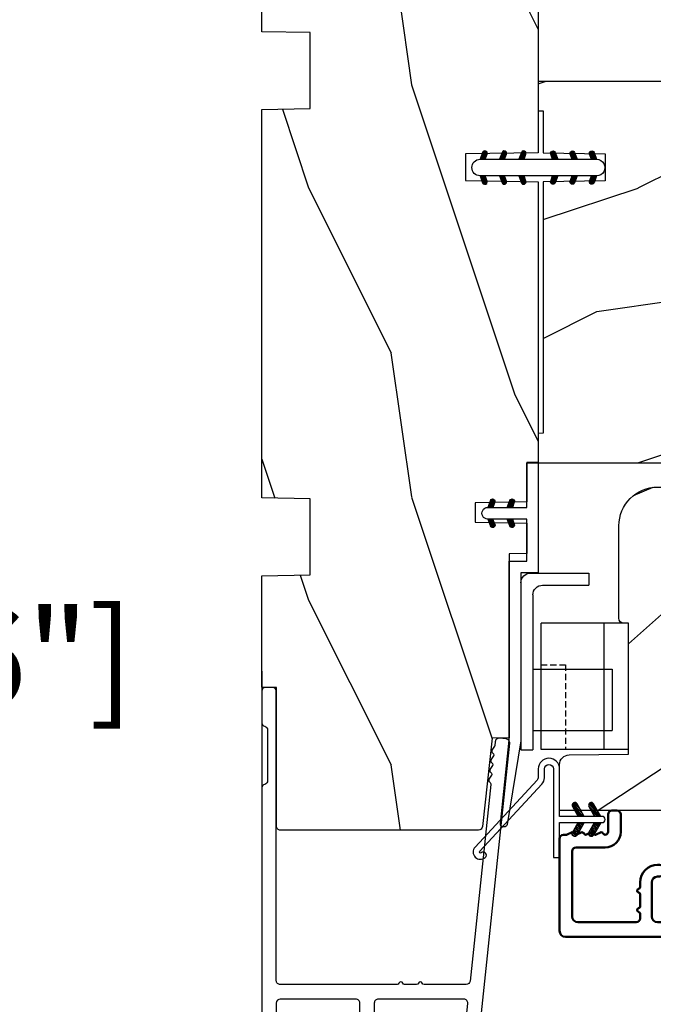
# Model space of a CAD drawing. Units: millimetres. Extents: x 986 to 29261, y -2147 to 1288.
# Drawn here: x 4790 to 4855, y -1840 to -1739 of the extents above; entities that cross this region are included whole.
import ezdxf

# ---------------------------------------------------------------- set-up
doc = ezdxf.new("R2010")
doc.units = ezdxf.units.MM
doc.header["$MEASUREMENT"] = 0
doc.header["$PDMODE"] = 3
doc.linetypes.add('Continuous2', pattern=[0])
doc.linetypes.add('HIDDEN2', pattern=[0.1875, 0.125, -0.0625])
for name, color, linetype in [('COUPE-FROID', 30, 'Continuous'), ('Dimensions-Cotes', 7, 'Continuous'), ('Sash colonial-Volet colonial', 4, 'Continuous'), ('Text French-Texte Français', 7, 'Continuous')]:
    doc.layers.add(name, color=color, linetype=linetype)
doc.styles.add('Century-10', font='GOTHIC.TTF', dxfattribs={"height": 10})
doc.dimstyles.new('1-1', dxfattribs={"dimtxt": 10, "dimasz": 10, "dimexe": 10, "dimexo": 10, "dimgap": 10, "dimtad": 0, "dimtih": 1, "dimtoh": 1, "dimdec": 1, "dimzin": 0, "dimdsep": 46, "dimtxsty": 'Century-10', "dimcen": 0, "dimadec": 1, "dimazin": 0, "dimtfac": 1, "dimtdec": 1, "dimtofl": 0, "dimtmove": 0, "dimatfit": 3, "dimfxl": 0, "dimtolj": 1, "dimtzin": 0, "dimarcsym": 0})
pattern_1 = [(45.00000000000001, (-4.718514817625419e-05, -0.0500131363304348), (-0.08838834764831847, 0.08838834764831842), [])]

# ---------------------------------------------------------------- blocks, each defined once
blk = doc.blocks.new('*D894')
at = {"layer": 'Defpoints', "color": 0, "transparency": 16777216}
for p in [(4814.76024261379, -1796.14710039634), (4897.430472870653, -1820.90876975121), (4897.430472870653, -1924.100068745233)]:
    blk.add_point(p, dxfattribs=at)
at = {"layer": 'Dimensions-Cotes', "color": 0, "lineweight": -2, "transparency": 16777216}
for p, q in [((4814.76024261379, -1806.14710039634), (4814.76024261379, -1934.100068745233)), ((4897.430472870653, -1830.90876975121), (4897.430472870653, -1934.100068745233)), ((4804.76024261379, -1924.100068745233), (4794.76024261379, -1924.100068745233)), ((4907.430472870653, -1924.100068745233), (4917.430472870653, -1924.100068745233))]:
    blk.add_line(p, q, dxfattribs=at)
at = {"layer": 'Dimensions-Cotes', "color": 0, "transparency": 16777216}
for points in [[(4804.76024261379, -1922.433402078566), (4804.76024261379, -1925.7667354119), (4814.76024261379, -1924.100068745233)], [(4907.430472870653, -1922.433402078566), (4907.430472870653, -1925.7667354119), (4897.430472870653, -1924.100068745233)]]:
    blk.add_solid(points, dxfattribs=at)
at = {"layer": 'Dimensions-Cotes', "color": 0, "transparency": 16777216, "insert": (4854.938556769002, -1924.100068745233), "char_height": 10, "attachment_point": 5, "style": 'Century-10'}
blk.add_mtext('\\A1;82.7\\P [3 1/4"]', dxfattribs=at)
blk = doc.blocks.new('*D895')
at = {"layer": 'Defpoints', "color": 0, "transparency": 16777216}
for p in [(4814.76024261379, -1796.14710039634), (5271.760220534149, -1796.147100396341), (5271.760220534149, -1966.115088548897)]:
    blk.add_point(p, dxfattribs=at)
at = {"layer": 'Text French-Texte Français', "color": 0, "lineweight": -2, "transparency": 16777216}
for p, q in [((4814.76024261379, -1806.14710039634), (4814.76024261379, -1976.115088548897)), ((5271.760220534149, -1806.147100396341), (5271.760220534149, -1976.115088548897)), ((4824.76024261379, -1966.115088548897), (4931.113317560063, -1966.115088548897)), ((5261.760220534149, -1966.115088548897), (5140.766614636882, -1966.115088548897))]:
    blk.add_line(p, q, dxfattribs=at)
at = {"layer": 'Text French-Texte Français', "color": 0, "transparency": 16777216}
for points in [[(4824.76024261379, -1964.448421882231), (4824.76024261379, -1967.781755215564), (4814.76024261379, -1966.115088548897)], [(5261.760220534149, -1964.448421882231), (5261.760220534149, -1967.781755215564), (5271.760220534149, -1966.115088548897)]]:
    blk.add_solid(points, dxfattribs=at)
at = {"layer": 'Text French-Texte Français', "color": 0, "transparency": 16777216, "insert": (5035.939966098473, -1966.115088548897), "char_height": 10, "attachment_point": 5, "style": 'Century-10'}
blk.add_mtext('\\A1;LARGEUR EXTÉRIEURE CADRE', dxfattribs=at)
blk = doc.blocks.new('*D897')
at = {"layer": 'Defpoints', "color": 0, "transparency": 16777216}
for p in [(4897.430472870653, -1820.90876975121), (4845.450322683429, -1832.910132502305), (4897.430472870653, -1879.04781600328)]:
    blk.add_point(p, dxfattribs=at)
at = {"layer": 'Dimensions-Cotes', "color": 0, "lineweight": -2, "transparency": 16777216}
for p, q in [((4897.430472870653, -1830.90876975121), (4897.430472870653, -1889.04781600328)), ((4845.450322683429, -1842.910132502305), (4845.450322683429, -1889.04781600328)), ((4855.450322683429, -1879.04781600328), (4887.430472870653, -1879.04781600328)), ((4897.430472870653, -1879.04781600328), (4914.290058213298, -1879.04781600328))]:
    blk.add_line(p, q, dxfattribs=at)
at = {"layer": 'Dimensions-Cotes', "color": 0, "transparency": 16777216}
for points in [[(4855.450322683429, -1877.381149336614), (4855.450322683429, -1880.714482669947), (4845.450322683429, -1879.04781600328)], [(4887.430472870653, -1877.381149336614), (4887.430472870653, -1880.714482669947), (4897.430472870653, -1879.04781600328)]]:
    blk.add_solid(points, dxfattribs=at)
at = {"layer": 'Dimensions-Cotes', "color": 0, "transparency": 16777216, "insert": (4965.891009946812, -1879.04781600328), "char_height": 10, "attachment_point": 5, "style": 'Century-10'}
blk.add_mtext('\\A1;52.0 [2 1/16"]', dxfattribs=at)
blk = doc.blocks.new('*D900')
at = {"layer": 'Defpoints', "color": 0, "transparency": 16777216}
for p in [(4814.760242613793, -1715.678609979559), (4755.847420278642, -1882.701887234892), (4814.86005202059, -1882.701887234892)]:
    blk.add_point(p, dxfattribs=at)
at = {"layer": 'Dimensions-Cotes', "color": 0, "lineweight": -2, "transparency": 16777216}
for p, q in [((4804.760242613793, -1715.678609979559), (4745.847420278642, -1715.678609979559)), ((4755.847420278642, -1725.678609979559), (4755.847420278642, -1788.274324848205)), ((4755.847420278642, -1872.701887234892), (4755.847420278642, -1821.231496840048)), ((4804.86005202059, -1882.701887234892), (4745.847420278642, -1882.701887234892))]:
    blk.add_line(p, q, dxfattribs=at)
at = {"layer": 'Dimensions-Cotes', "color": 0, "transparency": 16777216}
for points in [[(4754.180753611975, -1725.678609979559), (4757.514086945309, -1725.678609979559), (4755.847420278642, -1715.678609979559)], [(4754.180753611975, -1872.701887234892), (4757.514086945309, -1872.701887234892), (4755.847420278642, -1882.701887234892)]]:
    blk.add_solid(points, dxfattribs=at)
at = {"layer": 'Dimensions-Cotes', "color": 0, "transparency": 16777216, "insert": (4755.847420278641, -1804.752910844127), "char_height": 10, "attachment_point": 5, "style": 'Century-10'}
blk.add_mtext('\\A1;167.0 [6 9/16"]', dxfattribs=at)
blk = doc.blocks.new('D-072')
for points in [[(-0.7077034603641437, 5.741188682878466, 1), (-0.538412126510309, 5.276064565806585), (1.648459146963432e-12, 5.472030553624684), (1.875832822406664e-12, 5.998771677138528)], [(2.407703460367657, 5.741188682878466, -1), (2.238412126513822, 5.276064565806585), (1.700000000001864, 5.472030553624684), (1.700000000001637, 5.998771677138528)], [(-0.7077034603647121, 3.741188682877898, 1), (-0.5384121265108774, 3.276064565806017), (1.080024958355352e-12, 3.472030553624116), (1.307398633798584e-12, 3.99877167713796)], [(2.407703460367088, 3.741188682877898, -1), (2.238412126513253, 3.276064565806017), (1.700000000001296, 3.472030553624116), (1.700000000001069, 3.99877167713796)], [(-0.7077034603647121, 1.741188682877898, 1), (-0.5384121265108774, 1.276064565806017), (1.080024958355352e-12, 1.472030553624116), (1.307398633798584e-12, 1.99877167713796)], [(2.407703460367088, 1.741188682877898, -1), (2.238412126513253, 1.276064565806017), (1.700000000001296, 1.472030553624116), (1.700000000001069, 1.99877167713796)], [(-0.7077034603647121, -1.74118868287804, -1), (-0.5384121265108774, -1.276064565806159), (1.080024958355352e-12, -1.472030553624258), (1.307398633798584e-12, -1.998771677138102)], [(2.407703460367088, -1.74118868287804, 1), (2.238412126513253, -1.276064565806159), (1.700000000001296, -1.472030553624258), (1.700000000001069, -1.998771677138102)], [(-0.7077034603647121, -3.74118868287804, -1), (-0.5384121265108774, -3.276064565806159), (1.080024958355352e-12, -3.472030553624258), (1.307398633798584e-12, -3.998771677138102)], [(2.407703460367088, -3.74118868287804, 1), (2.238412126513253, -3.276064565806159), (1.700000000001296, -3.472030553624258), (1.700000000001069, -3.998771677138102)], [(-0.7077034603641437, -5.741188682878608, -1), (-0.538412126510309, -5.276064565806728), (1.648459146963432e-12, -5.472030553624826), (1.875832822406664e-12, -5.99877167713867)], [(2.407703460367657, -5.741188682878608, 1), (2.238412126513822, -5.276064565806728), (1.700000000001864, -5.472030553624826), (1.700000000001637, -5.99877167713867)]]:
    blk.add_hatch(color=2).paths.add_polyline_path(points)
at = {"color": 2}
blk.add_lwpolyline([(1.700000000001751, -5.998771677138642, -1.000000000000142), (-1.762145984685048e-12, -5.998771677137803), (1.762145984685048e-12, 5.998771677137803, -0.9999999999998578), (1.700000000001751, 5.9987716771385)], format="xyb", close=True, dxfattribs=at)
for points in [[(1.762145984685048e-12, 5.9987716771385), (-0.7077034603641437, 5.741188682878466, 1.000000000000649), (-0.538412126509968, 5.276064565806713), (1.648459146963432e-12, 5.47203055362467)], [(1.700000000001523, 5.47203055362494), (2.238412126514845, 5.276064565806529, 0.9999999999986194), (2.407703460368452, 5.741188682877542), (1.700000000001751, 5.998771677137789)], [(1.193711796076968e-12, 3.998771677137235), (-0.707703460364371, 3.741188682876079, 0.9999999999996753), (-0.5384121265108774, 3.276064565805179), (1.193711796076968e-12, 3.472030553623348)], [(1.700000000000841, 3.472030553625764), (2.238412126514163, 3.276064565807182, 1.000000000000649), (2.407703460368452, 3.74118868287848), (1.700000000000841, 3.998771677139509)], [(1.193711796076968e-12, 1.998771677137235), (-0.707703460364371, 1.741188682876079, 0.9999999999996753), (-0.5384121265108774, 1.276064565805179), (1.193711796076968e-12, 1.472030553623348)], [(1.700000000000841, 1.472030553625764), (2.238412126514163, 1.276064565807182, 1.000000000000649), (2.407703460368452, 1.74118868287848), (1.700000000000841, 1.998771677139509)], [(1.193711796076968e-12, -1.998771677137377), (-0.707703460364371, -1.741188682876221, -0.9999999999996753), (-0.5384121265108774, -1.276064565805321), (1.193711796076968e-12, -1.47203055362349)], [(1.700000000000841, -1.472030553625906), (2.238412126514163, -1.276064565807324, -1.000000000000649), (2.407703460368452, -1.741188682878622), (1.700000000000841, -1.998771677139651)], [(1.193711796076968e-12, -3.998771677137377), (-0.707703460364371, -3.741188682876221, -0.9999999999996753), (-0.5384121265108774, -3.276064565805321), (1.193711796076968e-12, -3.47203055362349)], [(1.700000000000841, -3.472030553625906), (2.238412126514163, -3.276064565807324, -1.000000000000649), (2.407703460368452, -3.741188682878622), (1.700000000000841, -3.998771677139651)], [(1.762145984685048e-12, -5.998771677138642), (-0.7077034603641437, -5.741188682878608, -1.000000000000649), (-0.538412126509968, -5.276064565806855), (1.648459146963432e-12, -5.472030553624812)], [(1.700000000001523, -5.472030553625082), (2.238412126514845, -5.276064565806671, -0.9999999999986194), (2.407703460368452, -5.741188682877684), (1.700000000001751, -5.998771677137931)]]:
    blk.add_lwpolyline(points, format="xyb", dxfattribs=at)
blk = doc.blocks.new('CF-114')
h = blk.add_hatch()
h.set_pattern_fill('ANSI31', color=256, angle=1.272221872585407e-14)
h.set_pattern_definition(pattern_1)
h.paths.add_polyline_path([(1.796035562818574, 4.219387261992217, 0.9303978350195479), (1.335808313401444, 3.913545875623086), (1.91045414754435, 2.896864784444354), (2.543548267517416, 2.896864784444354)])
h.paths.add_polyline_path([(3.508549106298041, 4.186156277124276, 1), (3.026238395948646, 3.913545875623306), (3.600884230091609, 2.896864784444354), (4.237279080419391, 2.896864784444354)])
h = blk.add_hatch()
h.set_pattern_fill('ANSI31', color=256, angle=1.272221872585407e-14)
h.set_pattern_definition(pattern_1)
h.paths.add_polyline_path([(1.910454147544515, 2.256864784444485), (1.335808313401443, 1.240183693265597, 1), (1.818119023750864, 0.9675732917645523), (2.546848997872184, 2.256864784444484)])
h.paths.add_polyline_path([(3.026238395948653, 1.240183693265592, 1), (3.508549106298072, 0.9675732917645503), (4.237279080419391, 2.256864784444481), (3.600884230091723, 2.256864784444482)])
at = {"layer": 'COUPE-FROID'}
blk.add_lwpolyline([(-2.200047185148179, -2.623135215555848), (-2.200047185148179, -1.722290765045145, 0.1893481729060768), (-2.296279004128181, -1.477288016731663), (-8.699564228940538, 5.416442392124409, -0.9556076865800267), (-7.649067884578038, 6.485004319328155, -1.000000000000155), (-8.076570221064564, 6.00872524956084, 0.955607686580006), (-8.230643018237721, 5.852002833570978), (-1.827357793425186, -1.041727575285094, -0.1893481729060768), (-1.560047185148278, -1.722290765045145), (-1.560047185148278, -2.623135215555848, 0.9999999999999999), (-0.6400471851481768, -2.623135215555848), (-0.6400471851481768, 6.476864784444516), (-4.718514817625419e-05, 6.476864784444516), (-4.718514818335962e-05, 2.896864784444588), (4.379952814851791, 2.896864784444354, -0.9999999999999999), (4.379952814851791, 2.256864784444481), (-4.718514817625419e-05, 2.256864784444488), (-4.718514817625419e-05, -2.623135215555848, -0.9999999999999999)], format="xyb", close=True, dxfattribs=at)
for points in [[(2.546848997872189, 2.896864784444354), (1.818119023750867, 4.186156277124276, 1.000000000000069), (1.335808313401429, 3.913545875623313), (1.910454147544421, 2.896864784444354)], [(4.237279080419398, 2.896864784444354), (3.508549106298076, 4.186156277124276, 1.000000000000069), (3.026238395948639, 3.913545875623306), (3.60088423009163, 2.896864784444354)], [(2.546848997872182, 2.256864784444481), (1.818119023750867, 0.967573291764559, -1.000000000000017), (1.335808313401408, 1.240183693265536), (1.910454147544513, 2.256864784444481)], [(4.237279080419391, 2.256864784444481), (3.508549106298076, 0.967573291764559, -1.000000000000017), (3.026238395948617, 1.240183693265529), (3.600884230091722, 2.256864784444481)]]:
    blk.add_lwpolyline(points, format="xyb", dxfattribs=at)
blk = doc.blocks.new('BB-099')
h = blk.add_hatch()
h.set_pattern_fill('WOOD1', color=1, scale=30, angle=45, pattern_type=2)
h.set_pattern_definition([(261.8699, (-12.72792206135786, 29.698484809835), (21.21319907757999, 106.0660180495853), [15, -135]), (251.5651, (6.363961030678928, 36.06244584051392), (4.563926263401186e-05, -42.42641678491383), [33.54102, -33.54102]), (243.4349, (16.97056274847714, 25.45584412271571), (-21.21324652746686, -63.63958565313664), [18.97368, -75.89466])])
h.paths.add_polyline_path([(-5.999954368499272, 9.44828059251913), (-0.9699000000000524, 9.53555512065941), (-0.9699000000000524, 25.52986412112659), (-4.001825263405636, 25.52986412112659), (-4.010514974032966, 25.03203093270443), (-29.90001682763977, 25.03203093270443), (-30.01176706501715, 18.62986412112659), (-32.7882665902624, 18.62986412112659), (-32.90001682763977, 25.03203093270443), (-37.21078388473983, 25.03203093270443), (-37.21947359536716, 25.52986412112659), (-40.21947359536716, 25.52986412112659), (-40.21947359536716, 5.748922354498063), (-29.30583104506348, 5.74741497962113), (-29.21898625698245, 0.7720804026267718, 0.4040262258351598), (-28.4194735953788, 0), (-26.52667359537736, -1.77635683940025e-15), (-25.02667521050898, 1), (-23.52667359537736, 1.77635683940025e-15), (0, 1.77635683940025e-15), (0, 5.53555512065941, 0.4142135623730945), (-0.9999999999999982, 6.53555512065941), (-5.998477067547739, 6.622803862415663)])
at = {"color": 4}
blk.add_lwpolyline([(-4.010514974032966, 25.03203093270443), (-4.001825263405635, 25.52986412112659), (-0.9699000000000524, 25.52986412112659), (-0.9699000000000524, 9.53555512065941), (-5.999954368499272, 9.44828059251913), (-5.998477067547739, 6.622803862415663), (-0.9999999999999999, 6.53555512065941, -0.414213562373095), (0, 5.53555512065941), (0, 0), (-23.52667359537736, 0), (-25.02667521050898, 1), (-26.52667359537736, 0), (-28.4194735953788, 0, -0.414213562373095), (-29.21947359536716, 0.7999999999883585), (-29.30583104506348, 5.747414979621131), (-40.21947359536716, 5.748922354498063), (-40.21947359536716, 25.52986412112659), (-37.21947359536716, 25.52986412112659), (-37.21078388473983, 25.03203093270443), (-32.90001682763977, 25.03203093270443), (-32.7882665902624, 18.62986412112659), (-30.01176706501715, 18.62986412112659), (-29.90001682763977, 25.03203093270443)], format="xyb", close=True, dxfattribs=at)
blk = doc.blocks.new('BB-094')
h = blk.add_hatch()
h.set_pattern_fill('WOOD1', color=1, scale=30, angle=45, pattern_type=2)
h.set_pattern_definition([(261.8699, (-12.72792206135786, 29.69848480983501), (21.21319907757999, 106.0660180495853), [15, -135]), (251.5651, (6.363961030678929, 36.06244584051393), (4.563926263401186e-05, -42.42641678491383), [33.54102, -33.54102]), (243.4349, (16.97056274847714, 25.45584412271572), (-21.21324652746686, -63.63958565313664), [18.97368, -75.89466])])
h.paths.add_polyline_path([(0, -32.64947926317961), (-4.998171497843082, -32.56223585516238), (-4.998171497843082, -24.73674183566061), (-1.77635683940025e-15, -24.64949842764338), (1.77635683940025e-15, 0), (-28.5, 7.105427357601002e-15), (-28.5, -37.10004294592986), (-21, -37.23095593289148), (-21, -39.96912995896821), (-28.5, -40.10004294592986), (-28.5, -68.9790540898949), (-27.30000961375393, -69.00000000000007), (-27.30000961375694, -73.04186136496753), (-22.00161428689385, -73.13437467019237), (-21.99999999917635, -75.14934935302425), (-27.30000961375386, -75.24186136497156), (-27.30000961375386, -78.36739296322246), (-25.50000961375677, -78.3988120800932), (-25.49956671487989, -97.36031569449523), (-23.74591072637386, -97.39092587363416), (-22.73247491501957, -106.489018800234, 0.382083010937867), (-22.33493360122513, -106.8447367064873), (-1.918255480244992, -106.8447367064873, 0.4142135623730969), (-1.518255480244989, -106.4447367064873), (-1.518255480244987, -92.14473670638472), (0, -92.11823545839943), (1.77635683940025e-15, -80.64910267901861), (-4.999971497843084, -80.56182785188453), (-4.9984485740722, -72.736374325933), (0, -72.64912608153223)])
at = {"color": 4}
blk.add_lwpolyline([(-28.5, 0), (-28.5, -37.10004294592986), (-21, -37.23095593289148), (-21, -39.96912995896821), (-28.5, -40.10004294592986), (-28.5, -68.9790540898949), (-27.30000961375393, -69.00000000000007), (-27.30000961375694, -73.04186136496753), (-22.00161428689385, -73.13437467019237), (-21.99999999917635, -75.14934935302425), (-27.30000961375386, -75.24186136497156), (-27.30000961375386, -78.36739296322246), (-25.50000961375677, -78.3988120800932), (-25.49956671487989, -97.36031569449523), (-23.74591072637386, -97.39092587363416), (-22.73247491501957, -106.489018800234, 0.3820830109378682), (-22.33493360122512, -106.8447367064873), (-1.918255480244987, -106.8447367064873, 0.4142135623730929), (-1.518255480244989, -106.4447367064873), (-1.518255480244989, -92.14473670638472), (0, -92.11823545839943), (0, -80.64910267901861), (-4.999971497843084, -80.56182785188453), (-4.998448574072199, -72.736374325933), (0, -72.64912608153223), (0, -32.64947926317961), (-4.998171497843082, -32.56223585516238), (-4.998171497843082, -24.73674183566061), (0, -24.64949842764338), (0, 0)], format="xyb", dxfattribs=at)
blk = doc.blocks.new('BB-097')
at = {"color": 2, "linetype": 'Continuous2', "lineweight": -3}
for p, q in [((-6.669043251073163, -0.89619423080876), (-6.434285282462952, -0.6614362622058252)), ((-6.668816674340633, -0.8920441459777066), (-6.369294896147039, -1.191565924164024)), ((-6.65676244066708, -0.9864803920063423), (-6.344728290125204, -0.6744462414644659)), ((-6.64871402370045, -0.8095798250142252), (-6.208033620147035, -1.25026022856764)), ((-6.622658903179399, -1.054943826122326), (-6.269032430740481, -0.7013173536688555)), ((-6.609287035716989, -0.7464398414012976), (-6.04677234414703, -1.308954532971256)), ((-6.57082226935745, -1.105674163889489), (-6.193835062775179, -0.7286869573144941)), ((-6.55351976568636, -0.6996401398355374), (-5.885511068147025, -1.367648837374873)), ((-6.504819966445211, -1.142238832588191), (-6.118637694817153, -0.7560565609455807)), ((-6.482237003066984, -0.6683559308585245), (-5.80000176642352, -1.350591167501989)), ((-6.429622598487185, -1.169608436219278), (-6.043440326851851, -0.7834261645766674)), ((-6.383522284784704, -0.6645036775444169), (-5.80000176642352, -1.248024195912876)), ((-6.354425230521883, -1.196978039850364), (-5.968242958886549, -0.810795768207754)), ((-6.279227862556581, -1.224347643481451), (-5.893045590921247, -0.8381653718533926)), ((-6.229897794233693, -0.7155611964990385), (-5.80000176642352, -1.145457224309212)), ((-6.204030494591279, -1.251717247112538), (-5.817848222955945, -0.8655349754844792)), ((-6.128833126625977, -1.279086850758176), (-5.80000176642352, -0.950255490548443)), ((-6.068636518233689, -0.7742555009026546), (-5.80000176642352, -1.042890252705547)), ((-5.907375242226408, -0.8329498053062707), (-5.80000176642352, -0.9403232811164344)), ((-5.80000176642352, -0.8720305544411531), (-5.80000176642352, -1.398771677966579)), ((-4.600001766419155, -1.28876006451901), (-3.972990011512593, -0.6617483096051728)), ((-4.06158963991038, -0.6760645666363416), (-4.600001766419155, -0.8720305544411531)), ((-4.600001766419155, -1.391327036108123), (-3.887628986885829, -0.6789542565820739)), ((-4.600001766419155, -1.186193092915346), (-4.106058628232859, -0.6922499547363259)), ((-4.600001766419155, -1.083626121311681), (-4.267319904232863, -0.750944259139942)), ((-4.600001766419155, -0.9810591497225687), (-4.428581180240144, -0.8096385635435581)), ((-4.600001766419155, -0.8784921781189041), (-4.589842456240149, -0.8683328679471742)), ((-4.600001766419155, -0.9095196219423087), (-4.241304748160474, -1.268216640193714)), ((-4.600001766419155, -1.012086593531421), (-4.316502116125776, -1.2955862438248)), ((-4.552289651830506, -0.8546647649200168), (-4.166107380202448, -1.240847036562627)), ((-4.47709228387248, -0.8272951612889301), (-4.09091001222987, -1.213477432931541)), ((-4.450445354326803, -1.34433759561216), (-3.822454086686776, -0.7163463279721327)), ((-4.401894915907178, -0.7999255576578435), (-4.015712644271844, -1.186107829285902)), ((-4.326697547941876, -0.7725559540267568), (-3.940515276306542, -1.158738225654815)), ((-4.289184078319522, -1.285643291208544), (-3.773256416905497, -0.7697156297945185)), ((-4.251500179976574, -0.7451863503956702), (-3.867427355493419, -1.129259174864274)), ((-4.176302812011272, -0.7178167467500316), (-3.8065683966488, -1.087551162127056)), ((-4.127922802319517, -1.226948986804928), (-3.740418655783287, -0.8394448402686976)), ((-4.10110544404597, -0.690447143118945), (-3.762196820032841, -1.02935576713935)), ((-4.022849747045257, -0.6661358685232699), (-3.734673327315249, -0.954312288260553)), ((-3.966661526319513, -1.168254682401312), (-3.731667924890644, -0.9332610809797188)), ((-3.918198108134675, -0.6682205358374631), (-3.738159669803281, -0.848258974176133)), ((-6.643225390209409, -1.020202401705319), (-6.535636538770632, -1.12779125313682)), ((-6.053635758660675, -1.306456454389263), (-5.80000176642352, -1.052822462137556)), ((-5.978438390702649, -1.33382605802035), (-5.80000176642352, -1.15538943374122)), ((-5.903241022737348, -1.361195661651436), (-5.80000176642352, -1.257956405344885)), ((-5.828043654772046, -1.388565265282523), (-5.80000176642352, -1.360523376933997)), ((-4.600001766419155, -1.114653565135086), (-4.391699484091077, -1.322955847455887)), ((-4.600001766419155, -1.398771677966579), (-3.892298306047451, -1.14118868370133)), ((-4.600001766419155, -1.217220536738751), (-4.466896852056379, -1.350325451101526)), ((-4.600001766419155, -1.319787508327863), (-4.542094220014405, -1.377695054732612)), ((-6.666640934425232, -2.945131346132257), (-6.385523096148972, -2.664013507848722)), ((-6.666569658729713, -2.945630593545502), (-6.450013495697931, -3.16218675658456)), ((-6.661748070553585, -2.847885210125241), (-6.28875221969065, -3.220881060988177)), ((-6.658228301959753, -2.834151742063113), (-6.497962655979791, -2.673886096090428)), ((-6.641708086237486, -3.022765469533624), (-6.30659009757801, -2.687647480881424)), ((-6.631291981997492, -2.775774327092222), (-6.127490943690646, -3.279575365391793)), ((-6.598394571716199, -3.082018926608725), (-6.231392729612708, -2.71501708451251)), ((-6.5831406822399, -2.721358655238873), (-5.966229667690641, -3.338269669795409)), ((-6.539666790769843, -3.12585811727331), (-6.156195361654682, -2.742386688143597)), ((-6.520219360769261, -2.6817130051204), (-5.804968391690636, -3.396963974199025)), ((-6.467180265324714, -3.155938563417294), (-6.08099799368938, -2.769756291774684)), ((-6.437473904414219, -2.661891489871778), (-5.80000176642352, -3.299363627869752)), ((-6.391982897359412, -3.183308167048381), (-6.005800625724078, -2.797125895420322)), ((-6.338413892932294, -2.676064566636342), (-5.80000176642352, -2.872030554441153)), ((-6.31678552939411, -3.210677770679467), (-5.930603257758776, -2.824495499051409)), ((-6.310616393784585, -2.686182028905023), (-5.80000176642352, -3.196796656266088)), ((-6.241588161428808, -3.238047374325106), (-5.855405889793474, -2.851865102682495)), ((-6.166390793470782, -3.265416977956193), (-5.80000176642352, -2.899027950901655)), ((-6.149355117777304, -2.744876333308639), (-5.80000176642352, -3.094229684676975)), ((-6.09119342550548, -3.292786581587279), (-5.80000176642352, -3.001594922505319)), ((-5.9880938417773, -2.803570637712255), (-5.80000176642352, -2.99166271307331)), ((-5.826832565770019, -2.862264942115871), (-5.80000176642352, -2.889095741469646)), ((-4.600001766419155, -3.340099496475887), (-3.926882909108826, -2.666980639158282)), ((-4.600001766419155, -3.237532524872222), (-4.030588480163715, -2.668119238616782)), ((-4.061589639903104, -2.676064566636342), (-4.600001766419155, -2.872030554441153)), ((-4.600001766419155, -3.134965553268557), (-4.186601304689248, -2.721565091545926)), ((-4.600001766419155, -3.032398581679445), (-4.347862580689252, -2.780259395949543)), ((-4.600001766419155, -2.92983161007578), (-4.509123856696533, -2.838953700353159)), ((-4.600001766419155, -2.960859053899185), (-4.278944449288247, -3.281916371037369)), ((-4.589929352958279, -2.868364495763672), (-4.203747081322945, -3.25454676739173)), ((-4.530988030783192, -3.373652732436312), (-3.853074064754765, -2.695738766400609)), ((-4.514731984992977, -2.840994892132585), (-4.128549713357643, -3.227177163760643)), ((-4.439534617027675, -2.813625288486946), (-4.053352345392341, -3.199807560129557)), ((-4.369726754775911, -3.314958428032696), (-3.795382914941001, -2.740614588183234)), ((-4.364337249062373, -2.78625568485586), (-3.978154977427039, -3.17243795649847)), ((-4.289139881104347, -2.758886081224773), (-3.902957609461737, -3.145068352867384)), ((-4.213942513139045, -2.731516477593686), (-3.835239960775652, -3.110219029957079)), ((-4.208465478775906, -3.25626412362908), (-3.754690566740464, -2.802489211579086)), ((-4.138745145173743, -2.7041468739626), (-3.782353028182115, -3.060538990946952)), ((-4.063547777208441, -2.676777270316961), (-3.745999840713921, -2.994325206818758)), ((-4.047204202775902, -3.197569819225464), (-3.731730005027202, -2.882095621476765)), ((-3.975853435716999, -2.661904640219291), (-3.730347941826039, -2.907410134110251)), ((-3.884529958675557, -3.137462546714232), (-3.748498857865343, -3.001431445911294)), ((-5.80000176642352, -3.398771677952027), (-6.507705226780672, -3.14118868370133)), ((-6.015996057540178, -3.320156185218366), (-5.80000176642352, -3.104161894094432)), ((-5.940798689574876, -3.347525788849453), (-5.80000176642352, -3.206728865698096)), ((-5.865601321609574, -3.374895392495091), (-5.80000176642352, -3.309295837301761)), ((-4.600001766419155, -3.063426025502849), (-4.354141817253549, -3.309285974668455)), ((-3.892298306047451, -3.14118868370133), (-4.600001766419155, -3.398771677966579)), ((-4.600001766419155, -3.165992997091962), (-4.429339185211575, -3.336655578299542)), ((-4.600001766419155, -3.268559968695627), (-4.504536553176877, -3.364025181930629)), ((-4.600001766419155, -3.371126940284739), (-4.579733921142179, -3.391394785561715))]:
    blk.add_line(p, q, dxfattribs=at)
blk.add_lwpolyline([(-37.49091418499302, -1.736866007355275), (-37.48051308376307, -1.835825875241426, 0.4142135623723527), (-37.15079797617364, -2.102823904875557), (-28.56100230722222, -1.19999999999709), (-10.14221426728909, -1.19999999999709), (-10.14221426728909, 0.5999999991763616), (-5.800001766416244, 0.5999999991763616), (-5.80000176642352, -0.8720305544411531), (-6.338413892932294, -0.6760645666363416, 0.9999999999999963), (-6.507705226783401, -1.141188683704925), (-5.80000176642352, -1.398771677966579), (-5.80000176642352, -3.408293650500127, 1.000004204461909), (-4.600001766419155, -3.40829330708948), (-4.600001766419155, -1.398771677966579), (-4.600001766419155, -0.8720305544411531), (-4.600001766419155, 0.5999999991763616), (8.412825991399586e-12, 0.5999999991763616), (8.412825991399586e-12, 1.799999999173451), (-11.34221426729346, 1.799999999173451), (-11.34221426729346, 0), (-28.62389164238994, 0), (-37.24098317701282, -1.409441656302079, 0.3974973418066625)], format="xyb", close=True, dxfattribs=at)
for centre, radius, start, end in [((-3.976943972977779, -0.908626625168445), 0.2474873734135617, 290.0000000010295, 110.0000000015563), ((-6.423059559856483, -2.908626625168836), 0.2474873734153732, 69.99999999998263, 249.9999999999826), ((-3.976943972978916, -2.908626625168836), 0.2474873734156195, 290.0000000000174, 110.0000000004057)]:
    blk.add_arc(centre, radius, start, end, dxfattribs=at)
blk = doc.blocks.new('BB-098')
h = blk.add_hatch()
h.set_pattern_fill('WOOD1', color=1, scale=30, angle=30, pattern_type=2)
h.set_pattern_definition([(246.8699, (-4.607695154586734, 31.98076211353316), (47.94228235666637, 96.96152619690801), [15, -135]), (236.5651, (15.48076211353316, 33.18653347947321), (-10.98072059525049, -40.98078350176264), [33.54102, -33.54102]), (228.4349, (22.98076211353316, 20.19615242270663), (-36.96155946978204, -55.9807271469366), [18.97368, -75.89466])])
h.paths.add_polyline_path([(-14, -30.8768754935736), (-14, -31.3768754935736, 0.4142135623730949), (-13.5, -31.8768754935736), (-4.000000000000004, -31.8768754935736, 0.4142135623730951), (0, -27.8768754935736), (7.105427357601002e-15, 7.105427357601002e-15), (-22.5, 1.06581410364015e-14, 0.4142135623730951), (-23, -0.4999999999999893), (-23.19999999999709, -2.8000000000029, -0.4142135623730951), (-23.69999999999709, -3.3000000000029), (-25.69999999999708, -3.3000000000029, -0.3642693064081095), (-26.19249530956472, -2.88630393997024), (-26.40750469044109, -0.4136960600326702, 0.364269306408124), (-26.90000000000873, 1.4210854715202e-14), (-33.3000000000029, 1.4210854715202e-14), (-33.30000000000292, -37.9868050376899), (-28.5734636007469, -37.9868050376899, 0.4121604057548758), (-27.57348820575051, -36.99381998032288), (-27.49864887779404, -30.87687549357359)])
at = {"color": 4}
blk.add_lwpolyline([(-27.49864887779404, -30.87687549357359), (-14, -30.8768754935736), (-14, -31.3768754935736, 0.414213562373095), (-13.5, -31.8768754935736), (-4.000000000000004, -31.8768754935736, 0.414213562373095), (0, -27.8768754935736), (7.105427357601002e-15, 7.105427357601002e-15), (-22.5, 1.06581410364015e-14, 0.414213562373095), (-23, -0.4999999999999893), (-23.19999999999709, -2.8000000000029, -0.414213562373095), (-23.69999999999709, -3.300000000002898), (-25.69999999999709, -3.300000000002898, -0.414213562373095), (-26.19999999999709, -2.800000000002896), (-26.40000000000873, -0.4999999999999858, 0.414213562373095), (-26.90000000000873, 1.4210854715202e-14), (-33.3000000000029, 1.4210854715202e-14), (-33.30000000000292, -37.9868050376899), (-28.57346360075462, -37.9868050376899, 0.4091108014279708), (-27.57361590558139, -37.00425744412495)], format="xyb", close=True, dxfattribs=at)
blk = doc.blocks.new('BB-089')
at = {"color": 181}
blk.add_line((5.030826649614028, -10.69999999999709), (5.030826649614028, -10.69999999999709), dxfattribs=at)
at = {"color": 181, "lineweight": 50}
blk.add_lwpolyline([(-46.97924132182561, -0.4269493281708492, -0.434102458797881), (-46.58015018723381, 3.637978807091713e-12), (-42.4320319135004, 9.094947017729282e-12, -0.4142135623722903), (-41.83203191350003, -0.5999999999912689), (-41.83203191350003, -0.9000000000032742, 0.414213562371763), (-41.23203191349785, -1.500000000001819), (-38.93203191349858, -1.500000000001819, -0.414213562373095), (-38.33203191349821, -2.100000000002183), (-38.33203191349821, -2.400000000005093, -0.414213562373095), (-38.93203191349858, -3.000000000003638), (-42.07461435146251, -3.000000000001819, -0.2779603782640859), (-43.22388416152353, -2.307600941057899, 0.9349184166584277), (-44.90197686280044, -3.055151374101115, 0.2592592214917639), (-37.65783473782176, -9.301980043501317, 0.4753869667671996), (-36.09413967708679, -8.029005214426434), (-36.09413967708679, -7.401389573418783, -0.4142135623725632), (-34.2941396770857, -5.601389573421329), (-34.09413967708497, -5.601389573421329, -0.414213562373095), (-33.69413967708533, -6.001389573420965), (-33.69413967708533, -6.401389573418783, -0.414213562373095), (-34.09413967708497, -6.801389573418419), (-34.29413967708388, -6.801389573420238, 0.414213562373095), (-34.89413967708424, -7.401389573419692), (-34.89413967708424, -10.90136275108671, 0.4142135623730949), (-34.29413967708388, -11.50136275108525), (-30.09413967708497, -11.50136275108707, 0.414213562373896), (-29.4941396770846, -10.90136275108671), (-29.4941396770846, -7.401389573420602, 0.4142135623722904), (-30.09413967708497, -6.801389573418419), (-30.2941396770857, -6.801389573418419, -0.414213562373095), (-30.69413967708533, -6.401389573418783), (-30.69413967708533, -6.001389573420965, -0.414213562373095), (-30.2941396770857, -5.601389573421329), (-30.09413967708497, -5.601389573423148, 0.414213562373095), (-29.4941396770846, -5.001389573422784), (-29.4941396770846, -3.155889573419699, -0.414213562373095), (-28.69413967708533, -2.355889573420427), (-28.63046387147318, -2.355889573420427, -0.2244763270160046), (-28.01221243436163, -2.648183791978568), (-27.37091637238154, -3.429112878126034, -0.6681786379237845), (-27.54769306767776, -3.855889573420427), (-28.09413967708565, -3.855889573420427, 0.4142135623731781), (-28.29413967708564, -4.055889573420473), (-28.29413967708388, -10.90136275108671, 0.414213562373095), (-27.69413967708533, -11.50136275108525), (-11.69413967708533, -11.50136275108525, 0.4142135623733585), (-11.09413967708315, -10.90136275108671), (-11.09413967708491, -4.055889573420359, 0.4142135623730534), (-11.2941396770849, -3.855889573420427), (-11.84058628649109, -3.855889573420427, -0.6681786379196869), (-12.01736298178912, -3.429112878126034), (-11.37606691980903, -2.648183791978568, -0.2244763270160045), (-10.75781548269748, -2.355889573420427), (-10.69413967708533, -2.355889573420427, -0.414213562373095), (-9.89413967708606, -3.155889573419699), (-9.89413967708424, -5.001389573422784, 0.4142135623730949), (-9.294139677085695, -5.601389573423148), (-9.094139677084968, -5.601389573421329, -0.414213562373095), (-8.694139677085332, -6.001389573420965), (-8.694139677085332, -6.401389573418783, -0.414213562373095), (-9.094139677084968, -6.801389573418419), (-9.294139677085695, -6.801389573418419, 0.4142135623730951), (-9.89413967708424, -7.401389573420602), (-9.89413967708424, -10.90136275108671, 0.4142135623730949), (-9.294139677083876, -11.50136275108525), (-5.094139677088606, -11.50136275108525, 0.414213562373095), (-4.494139677090061, -10.90136275108671), (-4.494139677088242, -7.401389573420602, 0.4142135623725677), (-5.094139677088606, -6.801389573418419), (-5.294139677089333, -6.801389573418419, -0.414213562373095), (-5.69413967708897, -6.401389573418783), (-5.69413967708897, -6.001389573420965, -0.414213562373095), (-5.294139677089333, -5.601389573421329), (-5.094139677086787, -5.601389573421329, -0.4142135623725632), (-3.294139677087514, -7.401389573420431), (-3.294139677085184, -7.864077853711876, 0.3419987131196749), (-3.144139679905322, -8.057727017381524, -0.7745966692413964), (-3.144139679905322, -8.445025344720818, 0.3419987131196323), (-3.294139677084786, -8.638674508390523), (-3.294139677084786, -9.864077816112058, 0.341998713119623), (-3.144139679905322, -10.05772697978176, -0.774596669241375), (-3.144139679905322, -10.44502530712106, 0.3419987131196348), (-3.294139677085184, -10.6386744707907), (-3.294139677082057, -11.10136275108528, 0.414213562372559), (-2.894139677082421, -11.50136275108525), (3.09999999998945, -11.50136275108525, 0.414213562373095), (3.699999999987995, -10.90136275108671), (3.699999999989814, -4.200000000002547, 0.414213562373095), (3.299999999990177, -3.80000000000291), (0.3000000000029104, -3.80000000000291, -0.4142135623714979), (-1.30000000000291, -2.200000000010732), (-1.30000000000291, -0.3999999999996362, -0.414213562373095), (-0.9000000000032742, 0), (-0.3999999999996362, 0, -0.414213562373095), (0, -0.3999999999996362), (-1.818989403545856e-12, -2.200000000002547, 0.3168089529982038), (0.198943749504906, -2.482467049825573, 0.3848691880012012), (0.5088325008109678, -2.354645029663516, -0.4207596768583059), (0.7794303766495432, -2.262122160259423), (1.213345373333141, -2.480949184213387, 0.1682775418291179), (1.310655821711407, -2.494033438688348, 0.220674392027259), (1.514072195968765, -2.344419268050842, -0.4039525268301628), (1.779430376649543, -2.262122160259423), (2.213345373333141, -2.480949184213387, 0.1682775418291179), (2.310655821711407, -2.494033438688348, 0.220674392027259), (2.514072195968765, -2.344419268050842, -0.4039525268301628), (2.779430376649543, -2.262122160259423), (3.213345373324046, -2.480949184213387, 0.1682775418299999), (3.310655821711407, -2.494033438688348, 0.2206743920232278), (3.514072195968765, -2.344419268049933, -0.4039525268314559), (3.779430376649543, -2.262122160255785), (4.219260959958774, -2.483932464871032, 0.117305786234003), (4.286804241295613, -2.500000000003638), (4.600000000024011, -2.500000000029104, -0.4142135623488499), (4.999999999992724, -2.900000000026921), (4.999999999990905, -12.40136275109035, -0.414213562373095), (4.39999999999236, -13.00136275108889), (-38.55963304952456, -13.00136275108889, -0.414213562373095), (-39.05963304952456, -12.50136275108889), (-39.05963304952456, -10.84660312246342, 0.3190548087954465), (-39.39505248279329, -10.37446623865253, -0.300580433036906)], format="xyb", close=True, dxfattribs=at)
blk = doc.blocks.new('Q-064-6')
at = {"color": 3}
for p, q in [((2, 1.240000000000009), (1.999999999999943, 9.399999999999977)), ((8.299999999999955, 9.399999999999977), (1.999999999999943, 9.399999999999977)), ((8.299999999999955, 1.240000000000009), (8.299999999999955, 9.399999999999977)), ((18.20157102485786, 7.000000000000057), (16.9515710248578, 7.000000000000028)), ((16.95157102485786, 2.240000000000009), (16.95157102485786, 7)), ((18.20157102485786, 1.000000000000028), (18.20157102485786, 7)), ((15.95157102485786, 1.240000000000009), (0, 1.240000000000009)), ((0, 0), (0, 1.239999999999981)), ((17.20157102485786, 2.842170943040401e-14), (0, 0))]:
    blk.add_line(p, q, dxfattribs=at)
for centre in [(15.95157102485786, 2.240000000000009), (17.20157102485786, 1.000000000000028)]:
    blk.add_arc(centre, 1, 270, 0, dxfattribs=at)
blk = doc.blocks.new('Q-064-3')
at = {"color": 3}
for p, q in [((-13, 9), (0, 9)), ((-13, 0), (-13, 9)), ((0, 0), (0, 9)), ((-13, 2.5), (0, 2.5)), ((-13, 0), (0, 0))]:
    blk.add_line(p, q, dxfattribs=at)
at = {"color": 3, "linetype": 'HIDDEN2', "ltscale": 5}
blk.add_line((-4.300000000000011, 6.5), (-13, 6.5), dxfattribs=at)
blk.add_lwpolyline([(-4.300000000000011, 9), (-4.300000000000011, 9), (-4.300000000000011, 6.5), (-4.300000000000011, 6.5)], dxfattribs=at)
blk = doc.blocks.new('BB-118-A')
at = {"color": 181}
for points in [[(-5.243143889623695, 24.04244763675065, -0.4142135623770991), (-5.599141262463206, 23.60282749329987), (-5.999389248623572, 23.56075973480161, 0.1173057862289367), (-6.064883006052412, 23.53772002390487), (-6.479118661125483, 23.2711500043833, -0.4039525268370935), (-6.751625572136106, 23.32525879715298, 0.2206743920243183), (-6.969566549556419, 23.45279056471254, 0.1682775418249414), (-7.064976244106163, 23.42960627551925), (-7.4736405564949, 23.16662154111209, -0.4039525268485338), (-7.746147467503249, 23.22073033389661, 0.220674392026753), (-7.964088444921742, 23.34826210144361, 0.168277541834382), (-8.059498139467848, 23.32507781224827), (-8.468162451860223, 23.06209307784111, -0.4039525268486768), (-8.740669362869255, 23.1162018706266, 0.2206743920328846), (-8.958610340290932, 23.24373363818718, 0.168277541833748), (-9.05402003483681, 23.22054934899184), (-9.462684347229406, 22.95756461456996, -0.4039525268571173), (-9.735191258244349, 23.01167340735408, 0.2736782324239863), (-10.01296410991556, 23.13891601831979), (-30.24711138526475, 21.01222144272568, 0.3838640350354168), (-30.60529999995918, 20.61441268457834), (-30.60529999995918, 16.26900787692553, 0.3419987131148676), (-30.45530000278011, 16.07535871325196, -0.7745966692347046), (-30.4553000027808, 15.68806038591988, 0.3419987131151058), (-30.60529999995918, 15.49441122224648), (-30.60529999995918, 14.26900791452768, 0.3419987131151057), (-30.4553000027808, 14.07535875085428, -0.7745966692425058), (-30.4553000027808, 13.68806042350748, 0.3419987131095454), (-30.60529999995918, 13.49441125984863), (-30.60529999995418, 1.452652155700846, 0.4142135623730951), (-30.20529999995409, 1.052652155706667), (-0.3999999999977604, 1.052652155677563, -0.414213562373095), (5.684341886080801e-14, 0.6526521556833842), (5.684341886080801e-14, -0.04734784431370542, -0.4142135623677674), (-0.4000000001105377, -0.4473478443224366), (-3.625403330374581, -0.4473478434347697, -0.341998712385344), (-4.012701665367501, -0.147347844364262, 0.3419987131573474), (-4.39999999999776, 0.1526521556833842), (-9.599999999997799, 0.1526521556833842, 0.3419987131592261), (-9.987298334992083, -0.1473478442747904, -0.3419987131604326), (-10.37459666962598, -0.4473478443224366), (-36.26480434251055, -0.4473478443224366, -0.1989123660909234), (-36.44158103693183, -0.3741245404935825), (-36.61387864382726, -0.2018269352969781, 0.4142135623685037), (-36.89672135630092, -0.2018269352966371), (-37.06901895803815, -0.3741245387473526, -0.198912368660611), (-37.24579565420566, -0.4473478443224366), (-72.30526329361231, -0.4473478443224366, -0.4142135623677674), (-72.70526329361013, -0.04734784431370542), (-72.70526329361013, 0.6526521556833842, 0.414213562373095), (-72.9052632936145, 0.8526521556804738), (-78.50526329357257, 0.8526521556950257, -0.4142135623677676), (-78.80526329357593, 1.152652155683384), (-78.80526329356866, 1.565847914378324, 0.1173057862302465), (-78.8213308287049, 1.633391195707148), (-79.04314113331537, 2.073221779023086, -0.4039525268272686), (-78.96084402552441, 2.33857995970483, 0.2206743920230759), (-78.81122985488395, 2.541996333954401, 0.1682775418272092), (-78.82431410936255, 2.639306782340057), (-79.04314113331537, 3.073221779023086, -0.4039525268274392), (-78.960844025526, 3.338579959703921, 0.2206743920236816), (-78.81122985488395, 3.541996333954401, 0.1682775418272092), (-78.82431410936255, 3.639306782340057), (-79.04314113331537, 4.073221779023086, -0.4039525268274392), (-78.960844025526, 4.338579959703921, 0.2206743920236816), (-78.81122985488395, 4.541996333954401, 0.1682775418272092), (-78.82431410936255, 4.639306782340057), (-79.04314113331537, 5.073221779023086, -0.4039525268270364), (-78.96084402552486, 5.338579959704603, 0.2736782324301713), (-78.8052632935723, 5.60153066803737), (-78.80526329356866, 6.949006452200209, 0.4142135623858594), (-79.10526329356793, 7.249006452201641), (-80.90526329357402, 7.249006452201641, 0.414213562382751), (-81.20526329357011, 6.949006452198731), (-81.20526329357011, 5.60153066803737, 0.2736782324302167), (-81.04968256162095, 5.338579959704433, -0.4039525268329712), (-80.96738545382681, 5.073221779023655), (-81.18621247777986, 4.639306782340171, 0.1682775418256108), (-81.19929673226574, 4.541996333954231, 0.2206743920239595), (-81.04968256162095, 4.338579959689937, -0.4039525268281531), (-80.96738545382681, 4.073221779023655), (-81.18621247777986, 3.639306782340171, 0.1682775418256108), (-81.19929673226574, 3.541996333954231, 0.2206743920239595), (-81.04968256162095, 3.338579959689937, -0.4039525268281531), (-80.96738545382681, 3.073221779023655), (-81.18621247778691, 2.639306782340682, 0.1682775418223011), (-81.19929673225892, 2.54199633395622, 0.2206743920223747), (-81.04968256162095, 2.338579959689937, -0.4039525268281531), (-80.96738545382681, 2.073221779023655), (-81.18919575844137, 1.633391195706636, 0.1173057862265332), (-81.20526329357375, 1.565847914377585), (-81.20526329360649, 1.152652155683384, -0.4142135623805879), (-81.5052632936094, 0.8526521556950257), (-83.21315219672482, 0.8526521556805307, 0.2403707435821565), (-83.78016494605589, 0.5973895540549421, 0.1706261623344184), (-83.81315219672246, 0.503538520529176), (-83.81315219671882, -0.1473478443210041, -0.4142135623858594), (-84.11315219671809, -0.4473478443224366), (-86.86476763587046, -0.4473478443224366, -0.1989123660909233), (-87.04154433029174, -0.3741245404935825), (-87.21384193718717, -0.2018269352969781, 0.4142135623685032), (-87.49668464966084, -0.2018269352966371), (-87.66898225139806, -0.3741245387473526, -0.1989123686606108), (-87.84575894756557, -0.4473478443224366), (-98.08526329361115, -0.4473478443224366, -0.414213562373095), (-98.58526329361115, 0.05265215567756343), (-98.58526329361115, 0.4995130009364885, -0.3053211126630658), (-98.27326102822911, 0.9628237517053577), (-97.45120610446219, 1.296389211044712, -0.5057658050429085), (-97.17669997837942, 1.127699420135812, 0.3901999872078257), (-96.87756212960443, 0.8526512365960599), (-93.66414712890031, 0.8545503697414034, 0.3442381447852267), (-93.28526329360824, 1.339659506588717), (-93.28526329360096, 2.495086359022892, 0.414213562369932), (-93.88526329360678, 3.095086359028713), (-99.45526329361013, 3.095086359022915, -0.4142135623730537), (-99.85526329361159, 3.495086359023631), (-99.85526329361159, 14.84421066976076, -0.3838640350354418), (-99.49707467891852, 15.24201942790809), (-5.755933957367176, 25.09461033637031, -0.414213562382816), (-5.316313813923159, 24.7386129635312)], [(-84.11142297678447, 8.40133851520018, -0.3962908378787666), (-84.51066486191593, 8.776723130602093, 0.1525084007320937), (-85.11597757919589, 10.3643188014466, 0.9999999999998762), (-86.29454900776267, 9.436434440241342, -2.060023094360147), (-88.41597757919743, 9.436434440238273, 1.00000000000106), (-89.59454900776944, 10.36431880144148, 0.5675052498441197), (-87.84588150596386, 5.793885261847166, 0.2442945631522591), (-87.62606812535881, 5.863376395785011), (-87.496684649722, 5.992759871421882, -0.4142135623699748), (-87.21384193724583, 5.992759871421143), (-87.08445846160151, 5.863376395784101, 0.2442945631439905), (-86.86464508101875, 5.793885261934534, 0.1622204420070843), (-85.27873203250664, 6.649283720728036, -0.2069525299743823), (-84.69584606446364, 6.90133851520018), (-83.10526329359703, 6.90133851520018, -0.4142135623784227), (-82.70526329355329, 6.501338515186106), (-82.70526329353373, 2.553465909167201, -0.4142135623624396), (-82.90526329353446, 2.35346590915556), (-83.2465095605657, 2.35346590915556, 0.2275081116994071), (-84.95029243939729, 1.535899889274063, 0.0350082730768552), (-85.08173768980117, 1.346221852977422, -0.2646240267902353), (-85.59758696001876, 1.052652155677563), (-86.21229286332522, 1.052652155677563, -0.1307559321204533), (-86.51045906249595, 1.131982473936674, 0.2660607349019414), (-88.20006752427088, 1.131982473760971, -0.1307559321225735), (-88.49823372342865, 1.052652155677563), (-91.38526329361474, 1.052652155677563, -0.4142135623699317), (-91.78526329361188, 1.452652155686295), (-91.7852632936046, 2.49508635900834, 0.4142135623720248), (-93.88526329362497, 4.595086359028713), (-97.95526329361013, 4.595086359028713, -0.4142135623730951), (-98.35526329361159, 4.995086359024711), (-98.35526329361181, 13.4936046033737, -0.3838640350356197), (-97.9970746789183, 13.89141336152063), (-83.14707467887678, 15.45221125520824, -0.4452286853080297), (-82.70526329357011, 15.05440249706091), (-82.70526329357011, 8.801338515195837, -0.4142135623763416), (-83.10526329357157, 8.401338515200294)]]:
    blk.add_lwpolyline(points, format="xyb", close=True, dxfattribs=at)
blk.add_lwpolyline([(-81.20526329357011, 14.26900791452768), (-81.2052632935717, 15.29614223816937, -0.3838640350360717), (-80.84707467887841, 15.69395099631727), (-32.54711138527107, 20.77048170161284, -0.4452286853085257), (-32.10529999996418, 20.37267294345925), (-32.10529999995918, 11.54900645220455, -0.4142135623762583), (-32.50529999996132, 11.14900645220673), (-33.51145968317353, 11.14900645221037, -0.3962908378789036), (-33.91070156829567, 11.52439106759569, 0.1525084007320907), (-34.51601428558427, 13.11198673845861, 0.9999999999999064), (-35.69458571415151, 12.1841023772467, -2.060023094360152), (-37.81601428558763, 12.18410237725153, 1.00000000000112), (-38.99458571414964, 13.11198673845372, 0.5675052498440863), (-37.24591821235361, 8.541553198865316, 0.2442945631523099), (-37.02610483174742, 8.611044332792872), (-36.89672135611175, 8.740427808431335, -0.4142135623699754), (-36.61387864363558, 8.740427808432074), (-36.48449516799149, 8.611044332795203, 0.2442945631439157), (-36.26468178740782, 8.54155319894177, 0.1622204420070791), (-34.67876873890526, 9.396951657721914, -0.2069525299743423), (-34.0958827708527, 9.649006452211054), (-32.5052999999861, 9.649006452210372, -0.4142135623784227), (-32.10529999997009, 9.249006452201641), (-32.10529999997373, 1.452652155686295, -0.4142135623730534), (-32.50529999997519, 1.052652155686317), (-35.61232956961606, 1.052652155692115, -0.1307559321204533), (-35.91049576913604, 1.131982473936674, 0.2660607349019415), (-37.60010423091096, 1.131982473760971, -0.1307559321225656), (-37.89827043009057, 1.052652155692115), (-71.0052632936094, 1.052652155684839, -0.4142135623624396), (-71.20526329360649, 1.252652155689205), (-71.20526329360285, 1.752652155674653, 0.4142135623709303), (-71.80526329360868, 2.352652155680474), (-77.1052632935752, 2.352652155709578, -0.4142135623517844), (-77.3052632935723, 2.552652155692115), (-77.3052632935723, 6.949006452198731, 0.4142135623709589), (-79.10526329356429, 8.749006452201641), (-80.8052632935723, 8.749006452212555, -0.414213562373095), (-81.20526329357011, 9.149006452210372), (-81.20526329357466, 11.08042363383585, -0.3419987131095816), (-81.05526329639173, 11.27407279750965, 0.7745966692425356), (-81.05526329639127, 11.66137112485826, -0.3419987131150653), (-81.20526329357011, 11.85502028852984), (-81.20526329357943, 13.08042359625723, -0.3419987131151718), (-81.05526329639514, 13.27407275993569, 0.7745966692341614), (-81.05526329639127, 13.66137108725611, -0.3419987131150653), (-81.20526329357011, 13.85502025092769), (-81.20526329357011, 15.29614223816994)], format="xyb", dxfattribs=at)
blk.add_arc((-78.95526329356284, 1.565847914363033), 0.1499999999912234, 3.335053305670289e-09, 26.7621980315124, dxfattribs=at)

msp = doc.modelspace()

# ---------------------------------------------------------------- block references
at = {"xscale": -1}
msp.add_blockref('BB-094', (4814.760242613791, -1715.678609977646), dxfattribs=at)
for name, p, rotation in [('BB-099', (4868.790106734918, -1785.678669751215), 90), ('BB-097', (4841.460234374668, -1784.699529754145), 270), ('BB-098', (4883.437127721103, -1787.208769751212), 270), ('Q-064-6', (4841.458739204752, -1814.261809268764), 270), ('BB-118-A', (4815.216718198239, -1807.823346684187), 270), ('CF-114', (4845.450322683422, -1818.851731438543), 180)]:
    msp.add_blockref(name, p, dxfattribs=dict(at, rotation=rotation))
for name, p, rotation in [('D-072', (4843.260242613791, -1755.158752923607), 90), ('Q-064-3', (4852.560252227529, -1801.208769751212), 90.00000000000001)]:
    msp.add_blockref(name, p, dxfattribs=dict(rotation=rotation))
at = {"layer": 'Sash colonial-Volet colonial', "xscale": -1}
msp.add_blockref('BB-089', (4850.45032268342, -1820.508769751215), dxfattribs=at)

# ---------------------------------------------------------------- dimensions: what is measured, and where the dimension line sits
at = {"layer": 'Dimensions-Cotes'}
dim = msp.add_linear_dim(base=(4755.847420278642, -1882.701887234892), p1=(4814.760242613791, -1715.678609979558), p2=(4814.860052020588, -1882.701887234892), angle=90, dimstyle='1-1', dxfattribs=at)
dim.commit()
dim.dimension.update_dxf_attribs({"geometry": '*D900', "text_midpoint": (4755.847420278641, -1804.752910844127), "dimtype": 160})
dim = msp.add_linear_dim(base=(4897.430472870653, -1924.100068745233), p1=(4814.76024261379, -1796.14710039634), p2=(4897.430472870653, -1820.90876975121), text='<>\\P[]', dimstyle='1-1', dxfattribs=at)
dim.commit()
dim.dimension.update_dxf_attribs({"geometry": '*D894', "text_midpoint": (4854.938556769002, -1924.100068745233), "dimtype": 160})
dim = msp.add_linear_dim(base=(4897.430472870653, -1879.04781600328), p1=(4845.450322683429, -1832.910132502305), p2=(4897.430472870653, -1820.90876975121), dimstyle='1-1', dxfattribs=at)
dim.commit()
dim.dimension.update_dxf_attribs({"geometry": '*D897', "text_midpoint": (4965.891009946812, -1879.04781600328), "dimtype": 160})
at = {"layer": 'Text French-Texte Français'}
dim = msp.add_linear_dim(base=(5271.760220534149, -1966.115088548897), p1=(4814.76024261379, -1796.14710039634), p2=(5271.760220534149, -1796.147100396341), text='LARGEUR EXTÉRIEURE CADRE', dimstyle='1-1', dxfattribs=at)
dim.commit()
dim.dimension.update_dxf_attribs({"geometry": '*D895', "text_midpoint": (5035.939966098473, -1966.115088548897), "dimtype": 160})

doc.saveas('drawing.dxf')
